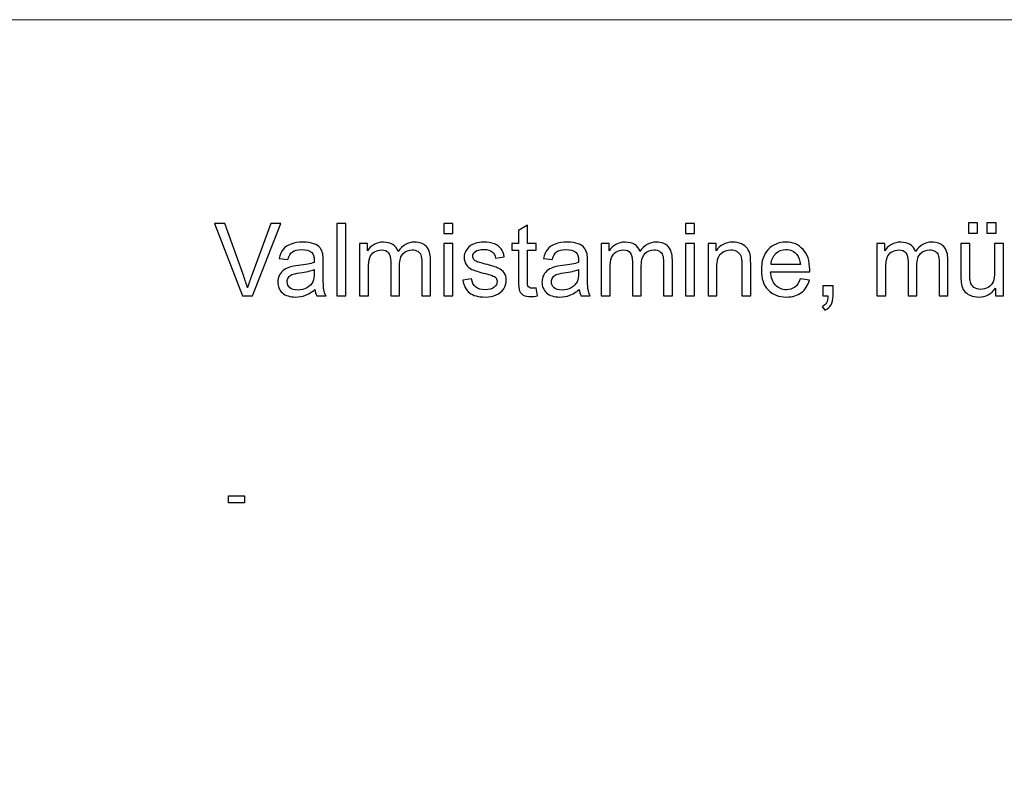
# Model space of a CAD drawing. Units: centimetres. Extents: x -492 to 454, y -702 to 690.
# Drawn here: x -4 to 81, y 624 to 690 of the extents above; entities that cross this region are included whole.
import ezdxf

# ---------------------------------------------------------------- set-up
doc = ezdxf.new("R2010")
doc.units = ezdxf.units.CM
doc.header["$MEASUREMENT"] = 0
doc.header["$XCLIPFRAME"] = 0
doc.layers.add('Layer 1', color=7, linetype='Continuous')
doc.layers.add('PP0_PIIRUSTUSRAJAT', color=7, linetype='Continuous')
picture_1 = doc.add_image_def('image1.jpg', size_in_pixel=(7183, 3106))

msp = doc.modelspace()

# ---------------------------------------------------------------- linework, layer by layer
at = {"layer": 'Layer 1'}
for points, knots in [([(14.96013, 666.29778), (14.96013, 666.29778), (12.51421, 672.61103), (12.51421, 672.61103), (12.51421, 672.61103), (12.51421, 672.61103), (13.41967, 672.61103), (13.41967, 672.61103), (13.41967, 672.61103), (13.41967, 672.61103), (15.06009, 668.02492), (15.06009, 668.02492), (15.06009, 668.02492), (15.19238, 667.65744), (15.30262, 667.31202), (15.39081, 666.99158), (15.39081, 666.99158), (15.4893, 667.33553), (15.60248, 667.67949), (15.73183, 668.02492), (15.73183, 668.02492), (15.73183, 668.02492), (17.43692, 672.61103), (17.43692, 672.61103), (17.43692, 672.61103), (17.43692, 672.61103), (18.28947, 672.61103), (18.28947, 672.61103), (18.28947, 672.61103), (18.28947, 672.61103), (15.81709, 666.29778), (15.81709, 666.29778), (15.81709, 666.29778), (15.81709, 666.29778), (14.96013, 666.29778), (14.96013, 666.29778)], [0, 0, 0, 0, 0.1, 0.1, 0.1, 0.1, 0.2, 0.2, 0.2, 0.2, 0.3, 0.3, 0.3, 0.3, 0.4, 0.4, 0.4, 0.4, 0.5, 0.5, 0.5, 0.5, 0.6, 0.6, 0.6, 0.6, 0.7, 0.7, 0.7, 0.7, 0.8, 0.8, 0.8, 0.8, 1, 1, 1, 1]), ([(23.17397, 666.29778), (23.17397, 666.29778), (23.17397, 672.61103), (23.17397, 672.61103), (23.17397, 672.61103), (23.17397, 672.61103), (23.94861, 672.61103), (23.94861, 672.61103), (23.94861, 672.61103), (23.94861, 672.61103), (23.94861, 666.29778), (23.94861, 666.29778), (23.94861, 666.29778), (23.94861, 666.29778), (23.17397, 666.29778), (23.17397, 666.29778)], [0, 0, 0, 0, 0.2, 0.2, 0.2, 0.2, 0.4, 0.4, 0.4, 0.4, 0.6, 0.6, 0.6, 0.6, 1, 1, 1, 1]), ([(32.50053, 671.7188), (32.50053, 671.7188), (32.50053, 672.61103), (32.50053, 672.61103), (32.50053, 672.61103), (32.50053, 672.61103), (33.27664, 672.61103), (33.27664, 672.61103), (33.27664, 672.61103), (33.27664, 672.61103), (33.27664, 671.7188), (33.27664, 671.7188), (33.27664, 671.7188), (33.27664, 671.7188), (32.50053, 671.7188), (32.50053, 671.7188)], [0, 0, 0, 0, 0.2, 0.2, 0.2, 0.2, 0.4, 0.4, 0.4, 0.4, 0.6, 0.6, 0.6, 0.6, 1, 1, 1, 1]), ([(40.55857, 666.99158), (40.55857, 666.99158), (40.67028, 666.3066), (40.67028, 666.3066), (40.67028, 666.3066), (40.45273, 666.26103), (40.25723, 666.23751), (40.08526, 666.23751), (40.08526, 666.23751), (39.80303, 666.23751), (39.58549, 666.28161), (39.42968, 666.37128), (39.42968, 666.37128), (39.27534, 666.45947), (39.16656, 666.57706), (39.10336, 666.72258), (39.10336, 666.72258), (39.04015, 666.86663), (39.00781, 667.17237), (39.00781, 667.63686), (39.00781, 667.63686), (39.00781, 667.63686), (39.00781, 670.268), (39.00781, 670.268), (39.00781, 670.268), (39.00781, 670.268), (38.43896, 670.268), (38.43896, 670.268), (38.43896, 670.268), (38.43896, 670.268), (38.43896, 670.87066), (38.43896, 670.87066), (38.43896, 670.87066), (38.43896, 670.87066), (39.00781, 670.87066), (39.00781, 670.87066), (39.00781, 670.87066), (39.00781, 670.87066), (39.00781, 672.00396), (39.00781, 672.00396), (39.00781, 672.00396), (39.00781, 672.00396), (39.77952, 672.46845), (39.77952, 672.46845), (39.77952, 672.46845), (39.77952, 672.46845), (39.77952, 670.87066), (39.77952, 670.87066), (39.77952, 670.87066), (39.77952, 670.87066), (40.55857, 670.87066), (40.55857, 670.87066), (40.55857, 670.87066), (40.55857, 670.87066), (40.55857, 670.268), (40.55857, 670.268), (40.55857, 670.268), (40.55857, 670.268), (39.77952, 670.268), (39.77952, 670.268), (39.77952, 670.268), (39.77952, 670.268), (39.77952, 667.59424), (39.77952, 667.59424), (39.77952, 667.59424), (39.77952, 667.37228), (39.79274, 667.23117), (39.8192, 667.16796), (39.8192, 667.16796), (39.84713, 667.10476), (39.89123, 667.05478), (39.95296, 667.01656), (39.95296, 667.01656), (40.0147, 666.97982), (40.10289, 666.96071), (40.21755, 666.96071), (40.21755, 666.96071), (40.30427, 666.96071), (40.41745, 666.971), (40.55857, 666.99158)], [0, 0, 0, 0, 0.04761905, 0.04761905, 0.04761905, 0.04761905, 0.0952381, 0.0952381, 0.0952381, 0.0952381, 0.14285714, 0.14285714, 0.14285714, 0.14285714, 0.19047619, 0.19047619, 0.19047619, 0.19047619, 0.23809524, 0.23809524, 0.23809524, 0.23809524, 0.28571429, 0.28571429, 0.28571429, 0.28571429, 0.33333333, 0.33333333, 0.33333333, 0.33333333, 0.38095238, 0.38095238, 0.38095238, 0.38095238, 0.42857143, 0.42857143, 0.42857143, 0.42857143, 0.47619048, 0.47619048, 0.47619048, 0.47619048, 0.52380952, 0.52380952, 0.52380952, 0.52380952, 0.57142857, 0.57142857, 0.57142857, 0.57142857, 0.61904762, 0.61904762, 0.61904762, 0.61904762, 0.66666667, 0.66666667, 0.66666667, 0.66666667, 0.71428571, 0.71428571, 0.71428571, 0.71428571, 0.76190476, 0.76190476, 0.76190476, 0.76190476, 0.80952381, 0.80952381, 0.80952381, 0.80952381, 0.85714286, 0.85714286, 0.85714286, 0.85714286, 0.9047619, 0.9047619, 0.9047619, 0.9047619, 1, 1, 1, 1]), ([(53.57164, 671.7188), (53.57164, 671.7188), (53.57164, 672.61103), (53.57164, 672.61103), (53.57164, 672.61103), (53.57164, 672.61103), (54.34775, 672.61103), (54.34775, 672.61103), (54.34775, 672.61103), (54.34775, 672.61103), (54.34775, 671.7188), (54.34775, 671.7188), (54.34775, 671.7188), (54.34775, 671.7188), (53.57164, 671.7188), (53.57164, 671.7188)], [0, 0, 0, 0, 0.2, 0.2, 0.2, 0.2, 0.4, 0.4, 0.4, 0.4, 0.6, 0.6, 0.6, 0.6, 1, 1, 1, 1]), ([(78.21462, 671.7673), (78.21462, 671.7673), (78.21462, 672.64925), (78.21462, 672.64925), (78.21462, 672.64925), (78.21462, 672.64925), (79.02454, 672.64925), (79.02454, 672.64925), (79.02454, 672.64925), (79.02454, 672.64925), (79.02454, 671.7673), (79.02454, 671.7673), (79.02454, 671.7673), (79.02454, 671.7673), (78.21462, 671.7673), (78.21462, 671.7673)], [0, 0, 0, 0, 0.2, 0.2, 0.2, 0.2, 0.4, 0.4, 0.4, 0.4, 0.6, 0.6, 0.6, 0.6, 1, 1, 1, 1]), ([(79.81976, 671.7673), (79.81976, 671.7673), (79.81976, 672.64925), (79.81976, 672.64925), (79.81976, 672.64925), (79.81976, 672.64925), (80.62968, 672.64925), (80.62968, 672.64925), (80.62968, 672.64925), (80.62968, 672.64925), (80.62968, 671.7673), (80.62968, 671.7673), (80.62968, 671.7673), (80.62968, 671.7673), (79.81976, 671.7673), (79.81976, 671.7673)], [0, 0, 0, 0, 0.2, 0.2, 0.2, 0.2, 0.4, 0.4, 0.4, 0.4, 0.6, 0.6, 0.6, 0.6, 1, 1, 1, 1]), ([(21.27044, 666.86222), (20.98234, 666.61822), (20.706, 666.44624), (20.44142, 666.34482), (20.44142, 666.34482), (20.17536, 666.24486), (19.8902, 666.19489), (19.58593, 666.19489), (19.58593, 666.19489), (19.08322, 666.19489), (18.69811, 666.31689), (18.42764, 666.56236), (18.42764, 666.56236), (18.15865, 666.80784), (18.02342, 667.1224), (18.02342, 667.5031), (18.02342, 667.5031), (18.02342, 667.728), (18.0734, 667.93232), (18.17629, 668.11752), (18.17629, 668.11752), (18.27771, 668.30273), (18.41148, 668.45119), (18.5761, 668.56291), (18.5761, 668.56291), (18.7422, 668.67462), (18.92741, 668.75987), (19.13467, 668.8172), (19.13467, 668.8172), (19.28607, 668.85689), (19.51538, 668.89657), (19.82259, 668.93332), (19.82259, 668.93332), (20.44877, 669.00829), (20.91032, 669.09648), (21.20577, 669.20085), (21.20577, 669.20085), (21.20871, 669.30668), (21.21018, 669.37429), (21.21018, 669.40222), (21.21018, 669.40222), (21.21018, 669.71825), (21.13668, 669.94168), (20.98969, 670.06956), (20.98969, 670.06956), (20.79272, 670.24595), (20.49727, 670.33267), (20.10775, 670.33267), (20.10775, 670.33267), (19.74321, 670.33267), (19.47422, 670.26947), (19.2993, 670.14159), (19.2993, 670.14159), (19.12585, 670.0137), (18.99797, 669.78734), (18.91418, 669.46249), (18.91418, 669.46249), (18.91418, 669.46249), (18.15718, 669.56685), (18.15718, 669.56685), (18.15718, 669.56685), (18.22627, 669.89023), (18.33945, 670.15335), (18.49673, 670.35178), (18.49673, 670.35178), (18.65401, 670.55169), (18.88332, 670.70603), (19.18171, 670.81333), (19.18171, 670.81333), (19.4801, 670.92064), (19.82553, 670.97502), (20.21946, 670.97502), (20.21946, 670.97502), (20.61046, 670.97502), (20.92649, 670.92799), (21.17049, 670.83685), (21.17049, 670.83685), (21.41449, 670.74425), (21.59382, 670.62959), (21.70995, 670.48995), (21.70995, 670.48995), (21.8246, 670.35031), (21.90397, 670.17539), (21.95101, 669.96226), (21.95101, 669.96226), (21.976, 669.82997), (21.98923, 669.59184), (21.98923, 669.24788), (21.98923, 669.24788), (21.98923, 669.24788), (21.98923, 668.21454), (21.98923, 668.21454), (21.98923, 668.21454), (21.98923, 667.49281), (22.0054, 667.03714), (22.0392, 666.84753), (22.0392, 666.84753), (22.07154, 666.65644), (22.13769, 666.4727), (22.2347, 666.29778), (22.2347, 666.29778), (22.2347, 666.29778), (21.42478, 666.29778), (21.42478, 666.29778), (21.42478, 666.29778), (21.34541, 666.458), (21.29249, 666.64615), (21.27044, 666.86222)], [0, 0, 0, 0, 0.03571429, 0.03571429, 0.03571429, 0.03571429, 0.07142857, 0.07142857, 0.07142857, 0.07142857, 0.10714286, 0.10714286, 0.10714286, 0.10714286, 0.14285714, 0.14285714, 0.14285714, 0.14285714, 0.17857143, 0.17857143, 0.17857143, 0.17857143, 0.21428571, 0.21428571, 0.21428571, 0.21428571, 0.25, 0.25, 0.25, 0.25, 0.28571429, 0.28571429, 0.28571429, 0.28571429, 0.32142857, 0.32142857, 0.32142857, 0.32142857, 0.35714286, 0.35714286, 0.35714286, 0.35714286, 0.39285714, 0.39285714, 0.39285714, 0.39285714, 0.42857143, 0.42857143, 0.42857143, 0.42857143, 0.46428571, 0.46428571, 0.46428571, 0.46428571, 0.5, 0.5, 0.5, 0.5, 0.53571429, 0.53571429, 0.53571429, 0.53571429, 0.57142857, 0.57142857, 0.57142857, 0.57142857, 0.60714286, 0.60714286, 0.60714286, 0.60714286, 0.64285714, 0.64285714, 0.64285714, 0.64285714, 0.67857143, 0.67857143, 0.67857143, 0.67857143, 0.71428571, 0.71428571, 0.71428571, 0.71428571, 0.75, 0.75, 0.75, 0.75, 0.78571429, 0.78571429, 0.78571429, 0.78571429, 0.82142857, 0.82142857, 0.82142857, 0.82142857, 0.85714286, 0.85714286, 0.85714286, 0.85714286, 0.89285714, 0.89285714, 0.89285714, 0.89285714, 0.92857143, 0.92857143, 0.92857143, 0.92857143, 1, 1, 1, 1]), ([(25.151, 666.29778), (25.151, 666.29778), (25.151, 670.87066), (25.151, 670.87066), (25.151, 670.87066), (25.151, 670.87066), (25.84333, 670.87066), (25.84333, 670.87066), (25.84333, 670.87066), (25.84333, 670.87066), (25.84333, 670.22978), (25.84333, 670.22978), (25.84333, 670.22978), (25.98738, 670.45321), (26.17847, 670.634), (26.41659, 670.76924), (26.41659, 670.76924), (26.65472, 670.90594), (26.92665, 670.97502), (27.23092, 670.97502), (27.23092, 670.97502), (27.569, 670.97502), (27.84681, 670.90447), (28.06289, 670.76336), (28.06289, 670.76336), (28.28043, 670.62225), (28.4333, 670.42675), (28.5215, 670.17392), (28.5215, 670.17392), (28.88457, 670.7075), (29.35494, 670.97502), (29.93408, 670.97502), (29.93408, 670.97502), (30.38828, 670.97502), (30.73665, 670.84861), (30.98065, 670.59726), (30.98065, 670.59726), (31.22466, 670.3459), (31.34666, 669.95932), (31.34666, 669.4375), (31.34666, 669.4375), (31.34666, 669.4375), (31.34666, 666.29778), (31.34666, 666.29778), (31.34666, 666.29778), (31.34666, 666.29778), (30.57643, 666.29778), (30.57643, 666.29778), (30.57643, 666.29778), (30.57643, 666.29778), (30.57643, 669.1788), (30.57643, 669.1788), (30.57643, 669.1788), (30.57643, 669.48895), (30.55144, 669.71237), (30.50146, 669.84907), (30.50146, 669.84907), (30.45002, 669.98431), (30.35888, 670.09455), (30.22806, 670.17833), (30.22806, 670.17833), (30.09577, 670.26065), (29.93996, 670.30328), (29.7621, 670.30328), (29.7621, 670.30328), (29.44019, 670.30328), (29.17414, 670.19597), (28.961, 669.98137), (28.961, 669.98137), (28.74933, 669.76823), (28.64203, 669.42574), (28.64203, 668.95537), (28.64203, 668.95537), (28.64203, 668.95537), (28.64203, 666.29778), (28.64203, 666.29778), (28.64203, 666.29778), (28.64203, 666.29778), (27.86739, 666.29778), (27.86739, 666.29778), (27.86739, 666.29778), (27.86739, 666.29778), (27.86739, 669.26846), (27.86739, 669.26846), (27.86739, 669.26846), (27.86739, 669.61389), (27.80418, 669.87259), (27.67777, 670.04457), (27.67777, 670.04457), (27.55136, 670.21655), (27.34557, 670.30328), (27.05747, 670.30328), (27.05747, 670.30328), (26.83993, 670.30328), (26.63855, 670.24595), (26.45334, 670.12983), (26.45334, 670.12983), (26.26813, 670.01517), (26.1329, 669.8476), (26.05059, 669.62712), (26.05059, 669.62712), (25.9668, 669.40516), (25.92564, 669.08619), (25.92564, 668.67021), (25.92564, 668.67021), (25.92564, 668.67021), (25.92564, 666.29778), (25.92564, 666.29778), (25.92564, 666.29778), (25.92564, 666.29778), (25.151, 666.29778), (25.151, 666.29778)], [0, 0, 0, 0, 0.03448276, 0.03448276, 0.03448276, 0.03448276, 0.06896552, 0.06896552, 0.06896552, 0.06896552, 0.10344828, 0.10344828, 0.10344828, 0.10344828, 0.13793103, 0.13793103, 0.13793103, 0.13793103, 0.17241379, 0.17241379, 0.17241379, 0.17241379, 0.20689655, 0.20689655, 0.20689655, 0.20689655, 0.24137931, 0.24137931, 0.24137931, 0.24137931, 0.27586207, 0.27586207, 0.27586207, 0.27586207, 0.31034483, 0.31034483, 0.31034483, 0.31034483, 0.34482759, 0.34482759, 0.34482759, 0.34482759, 0.37931034, 0.37931034, 0.37931034, 0.37931034, 0.4137931, 0.4137931, 0.4137931, 0.4137931, 0.44827586, 0.44827586, 0.44827586, 0.44827586, 0.48275862, 0.48275862, 0.48275862, 0.48275862, 0.51724138, 0.51724138, 0.51724138, 0.51724138, 0.55172414, 0.55172414, 0.55172414, 0.55172414, 0.5862069, 0.5862069, 0.5862069, 0.5862069, 0.62068966, 0.62068966, 0.62068966, 0.62068966, 0.65517241, 0.65517241, 0.65517241, 0.65517241, 0.68965517, 0.68965517, 0.68965517, 0.68965517, 0.72413793, 0.72413793, 0.72413793, 0.72413793, 0.75862069, 0.75862069, 0.75862069, 0.75862069, 0.79310345, 0.79310345, 0.79310345, 0.79310345, 0.82758621, 0.82758621, 0.82758621, 0.82758621, 0.86206897, 0.86206897, 0.86206897, 0.86206897, 0.89655172, 0.89655172, 0.89655172, 0.89655172, 0.93103448, 0.93103448, 0.93103448, 0.93103448, 1, 1, 1, 1]), ([(32.50053, 666.29778), (32.50053, 666.29778), (32.50053, 670.87066), (32.50053, 670.87066), (32.50053, 670.87066), (32.50053, 670.87066), (33.27664, 670.87066), (33.27664, 670.87066), (33.27664, 670.87066), (33.27664, 670.87066), (33.27664, 666.29778), (33.27664, 666.29778), (33.27664, 666.29778), (33.27664, 666.29778), (32.50053, 666.29778), (32.50053, 666.29778)], [0, 0, 0, 0, 0.2, 0.2, 0.2, 0.2, 0.4, 0.4, 0.4, 0.4, 0.6, 0.6, 0.6, 0.6, 1, 1, 1, 1]), ([(34.14683, 667.66332), (34.14683, 667.66332), (34.91265, 667.78386), (34.91265, 667.78386), (34.91265, 667.78386), (34.95528, 667.47665), (35.07581, 667.24146), (35.27278, 667.07683), (35.27278, 667.07683), (35.46828, 666.91367), (35.74315, 666.83136), (36.0974, 666.83136), (36.0974, 666.83136), (36.45312, 666.83136), (36.7177, 666.90485), (36.88968, 667.0489), (36.88968, 667.0489), (37.06166, 667.19442), (37.14838, 667.36493), (37.14838, 667.55896), (37.14838, 667.55896), (37.14838, 667.73535), (37.07195, 667.87205), (36.91908, 667.97347), (36.91908, 667.97347), (36.81324, 668.04256), (36.54866, 668.12928), (36.1268, 668.23512), (36.1268, 668.23512), (35.55941, 668.37917), (35.16401, 668.50264), (34.94499, 668.60847), (34.94499, 668.60847), (34.72598, 668.71284), (34.55841, 668.85836), (34.44522, 669.04357), (34.44522, 669.04357), (34.33204, 669.22877), (34.27471, 669.43309), (34.27471, 669.65652), (34.27471, 669.65652), (34.27471, 669.86083), (34.32175, 670.04898), (34.41583, 670.22243), (34.41583, 670.22243), (34.50843, 670.39735), (34.63631, 670.5414), (34.79653, 670.65605), (34.79653, 670.65605), (34.91706, 670.74425), (35.08169, 670.82068), (35.28895, 670.88242), (35.28895, 670.88242), (35.49768, 670.94415), (35.7211, 670.97502), (35.95923, 670.97502), (35.95923, 670.97502), (36.31788, 670.97502), (36.63244, 670.92211), (36.90438, 670.81921), (36.90438, 670.81921), (37.17631, 670.71632), (37.37622, 670.57668), (37.50557, 670.40029), (37.50557, 670.40029), (37.63492, 670.22243), (37.72312, 669.98725), (37.77162, 669.69179), (37.77162, 669.69179), (37.77162, 669.69179), (37.01462, 669.58743), (37.01462, 669.58743), (37.01462, 669.58743), (36.97934, 669.82262), (36.87939, 670.00635), (36.71476, 670.13865), (36.71476, 670.13865), (36.55013, 670.27094), (36.31641, 670.33708), (36.01508, 670.33708), (36.01508, 670.33708), (35.65937, 670.33708), (35.40507, 670.27829), (35.25367, 670.16069), (35.25367, 670.16069), (35.1008, 670.0431), (35.02437, 669.90493), (35.02437, 669.74765), (35.02437, 669.74765), (35.02437, 669.64623), (35.0567, 669.55656), (35.11991, 669.47572), (35.11991, 669.47572), (35.18312, 669.39193), (35.2816, 669.32432), (35.41683, 669.26846), (35.41683, 669.26846), (35.49474, 669.24053), (35.72257, 669.17439), (36.10181, 669.07149), (36.10181, 669.07149), (36.65008, 668.9245), (37.03226, 668.80544), (37.24834, 668.71137), (37.24834, 668.71137), (37.46588, 668.61876), (37.63639, 668.48206), (37.75986, 668.3042), (37.75986, 668.3042), (37.88334, 668.12634), (37.94507, 667.90586), (37.94507, 667.64127), (37.94507, 667.64127), (37.94507, 667.38257), (37.86864, 667.14004), (37.71871, 666.91073), (37.71871, 666.91073), (37.56731, 666.6829), (37.34976, 666.50651), (37.06607, 666.38156), (37.06607, 666.38156), (36.78238, 666.25662), (36.46047, 666.19489), (36.10181, 666.19489), (36.10181, 666.19489), (35.5065, 666.19489), (35.05377, 666.31836), (34.74214, 666.5653), (34.74214, 666.5653), (34.43052, 666.81225), (34.23209, 667.17825), (34.14683, 667.66332)], [0, 0, 0, 0, 0.02941176, 0.02941176, 0.02941176, 0.02941176, 0.05882353, 0.05882353, 0.05882353, 0.05882353, 0.08823529, 0.08823529, 0.08823529, 0.08823529, 0.11764706, 0.11764706, 0.11764706, 0.11764706, 0.14705882, 0.14705882, 0.14705882, 0.14705882, 0.17647059, 0.17647059, 0.17647059, 0.17647059, 0.20588235, 0.20588235, 0.20588235, 0.20588235, 0.23529412, 0.23529412, 0.23529412, 0.23529412, 0.26470588, 0.26470588, 0.26470588, 0.26470588, 0.29411765, 0.29411765, 0.29411765, 0.29411765, 0.32352941, 0.32352941, 0.32352941, 0.32352941, 0.35294118, 0.35294118, 0.35294118, 0.35294118, 0.38235294, 0.38235294, 0.38235294, 0.38235294, 0.41176471, 0.41176471, 0.41176471, 0.41176471, 0.44117647, 0.44117647, 0.44117647, 0.44117647, 0.47058824, 0.47058824, 0.47058824, 0.47058824, 0.5, 0.5, 0.5, 0.5, 0.52941176, 0.52941176, 0.52941176, 0.52941176, 0.55882353, 0.55882353, 0.55882353, 0.55882353, 0.58823529, 0.58823529, 0.58823529, 0.58823529, 0.61764706, 0.61764706, 0.61764706, 0.61764706, 0.64705882, 0.64705882, 0.64705882, 0.64705882, 0.67647059, 0.67647059, 0.67647059, 0.67647059, 0.70588235, 0.70588235, 0.70588235, 0.70588235, 0.73529412, 0.73529412, 0.73529412, 0.73529412, 0.76470588, 0.76470588, 0.76470588, 0.76470588, 0.79411765, 0.79411765, 0.79411765, 0.79411765, 0.82352941, 0.82352941, 0.82352941, 0.82352941, 0.85294118, 0.85294118, 0.85294118, 0.85294118, 0.88235294, 0.88235294, 0.88235294, 0.88235294, 0.91176471, 0.91176471, 0.91176471, 0.91176471, 0.94117647, 0.94117647, 0.94117647, 0.94117647, 1, 1, 1, 1]), ([(44.30094, 666.86222), (44.01284, 666.61822), (43.7365, 666.44624), (43.47192, 666.34482), (43.47192, 666.34482), (43.20586, 666.24486), (42.9207, 666.19489), (42.61643, 666.19489), (42.61643, 666.19489), (42.11372, 666.19489), (41.72861, 666.31689), (41.45814, 666.56236), (41.45814, 666.56236), (41.18915, 666.80784), (41.05392, 667.1224), (41.05392, 667.5031), (41.05392, 667.5031), (41.05392, 667.728), (41.1039, 667.93232), (41.20679, 668.11752), (41.20679, 668.11752), (41.30821, 668.30273), (41.44198, 668.45119), (41.6066, 668.56291), (41.6066, 668.56291), (41.7727, 668.67462), (41.95791, 668.75987), (42.16517, 668.8172), (42.16517, 668.8172), (42.31657, 668.85689), (42.54588, 668.89657), (42.85309, 668.93332), (42.85309, 668.93332), (43.47927, 669.00829), (43.94082, 669.09648), (44.23627, 669.20085), (44.23627, 669.20085), (44.23921, 669.30668), (44.24068, 669.37429), (44.24068, 669.40222), (44.24068, 669.40222), (44.24068, 669.71825), (44.16718, 669.94168), (44.02019, 670.06956), (44.02019, 670.06956), (43.82322, 670.24595), (43.52777, 670.33267), (43.13825, 670.33267), (43.13825, 670.33267), (42.77371, 670.33267), (42.50472, 670.26947), (42.3298, 670.14159), (42.3298, 670.14159), (42.15635, 670.0137), (42.02847, 669.78734), (41.94468, 669.46249), (41.94468, 669.46249), (41.94468, 669.46249), (41.18768, 669.56685), (41.18768, 669.56685), (41.18768, 669.56685), (41.25677, 669.89023), (41.36995, 670.15335), (41.52723, 670.35178), (41.52723, 670.35178), (41.68451, 670.55169), (41.91382, 670.70603), (42.21221, 670.81333), (42.21221, 670.81333), (42.5106, 670.92064), (42.85603, 670.97502), (43.24996, 670.97502), (43.24996, 670.97502), (43.64096, 670.97502), (43.95699, 670.92799), (44.20099, 670.83685), (44.20099, 670.83685), (44.44499, 670.74425), (44.62432, 670.62959), (44.74045, 670.48995), (44.74045, 670.48995), (44.8551, 670.35031), (44.93447, 670.17539), (44.98151, 669.96226), (44.98151, 669.96226), (45.0065, 669.82997), (45.01973, 669.59184), (45.01973, 669.24788), (45.01973, 669.24788), (45.01973, 669.24788), (45.01973, 668.21454), (45.01973, 668.21454), (45.01973, 668.21454), (45.01973, 667.49281), (45.0359, 667.03714), (45.0697, 666.84753), (45.0697, 666.84753), (45.10204, 666.65644), (45.16819, 666.4727), (45.2652, 666.29778), (45.2652, 666.29778), (45.2652, 666.29778), (44.45528, 666.29778), (44.45528, 666.29778), (44.45528, 666.29778), (44.37591, 666.458), (44.32299, 666.64615), (44.30094, 666.86222)], [0, 0, 0, 0, 0.03571429, 0.03571429, 0.03571429, 0.03571429, 0.07142857, 0.07142857, 0.07142857, 0.07142857, 0.10714286, 0.10714286, 0.10714286, 0.10714286, 0.14285714, 0.14285714, 0.14285714, 0.14285714, 0.17857143, 0.17857143, 0.17857143, 0.17857143, 0.21428571, 0.21428571, 0.21428571, 0.21428571, 0.25, 0.25, 0.25, 0.25, 0.28571429, 0.28571429, 0.28571429, 0.28571429, 0.32142857, 0.32142857, 0.32142857, 0.32142857, 0.35714286, 0.35714286, 0.35714286, 0.35714286, 0.39285714, 0.39285714, 0.39285714, 0.39285714, 0.42857143, 0.42857143, 0.42857143, 0.42857143, 0.46428571, 0.46428571, 0.46428571, 0.46428571, 0.5, 0.5, 0.5, 0.5, 0.53571429, 0.53571429, 0.53571429, 0.53571429, 0.57142857, 0.57142857, 0.57142857, 0.57142857, 0.60714286, 0.60714286, 0.60714286, 0.60714286, 0.64285714, 0.64285714, 0.64285714, 0.64285714, 0.67857143, 0.67857143, 0.67857143, 0.67857143, 0.71428571, 0.71428571, 0.71428571, 0.71428571, 0.75, 0.75, 0.75, 0.75, 0.78571429, 0.78571429, 0.78571429, 0.78571429, 0.82142857, 0.82142857, 0.82142857, 0.82142857, 0.85714286, 0.85714286, 0.85714286, 0.85714286, 0.89285714, 0.89285714, 0.89285714, 0.89285714, 0.92857143, 0.92857143, 0.92857143, 0.92857143, 1, 1, 1, 1]), ([(46.22211, 666.29778), (46.22211, 666.29778), (46.22211, 670.87066), (46.22211, 670.87066), (46.22211, 670.87066), (46.22211, 670.87066), (46.91444, 670.87066), (46.91444, 670.87066), (46.91444, 670.87066), (46.91444, 670.87066), (46.91444, 670.22978), (46.91444, 670.22978), (46.91444, 670.22978), (47.05849, 670.45321), (47.24958, 670.634), (47.4877, 670.76924), (47.4877, 670.76924), (47.72583, 670.90594), (47.99776, 670.97502), (48.30203, 670.97502), (48.30203, 670.97502), (48.64011, 670.97502), (48.91792, 670.90447), (49.134, 670.76336), (49.134, 670.76336), (49.35154, 670.62225), (49.50441, 670.42675), (49.59261, 670.17392), (49.59261, 670.17392), (49.95568, 670.7075), (50.42605, 670.97502), (51.00519, 670.97502), (51.00519, 670.97502), (51.45939, 670.97502), (51.80776, 670.84861), (52.05176, 670.59726), (52.05176, 670.59726), (52.29577, 670.3459), (52.41777, 669.95932), (52.41777, 669.4375), (52.41777, 669.4375), (52.41777, 669.4375), (52.41777, 666.29778), (52.41777, 666.29778), (52.41777, 666.29778), (52.41777, 666.29778), (51.64754, 666.29778), (51.64754, 666.29778), (51.64754, 666.29778), (51.64754, 666.29778), (51.64754, 669.1788), (51.64754, 669.1788), (51.64754, 669.1788), (51.64754, 669.48895), (51.62255, 669.71237), (51.57257, 669.84907), (51.57257, 669.84907), (51.52113, 669.98431), (51.42999, 670.09455), (51.29917, 670.17833), (51.29917, 670.17833), (51.16688, 670.26065), (51.01107, 670.30328), (50.83321, 670.30328), (50.83321, 670.30328), (50.5113, 670.30328), (50.24525, 670.19597), (50.03211, 669.98137), (50.03211, 669.98137), (49.82044, 669.76823), (49.71314, 669.42574), (49.71314, 668.95537), (49.71314, 668.95537), (49.71314, 668.95537), (49.71314, 666.29778), (49.71314, 666.29778), (49.71314, 666.29778), (49.71314, 666.29778), (48.9385, 666.29778), (48.9385, 666.29778), (48.9385, 666.29778), (48.9385, 666.29778), (48.9385, 669.26846), (48.9385, 669.26846), (48.9385, 669.26846), (48.9385, 669.61389), (48.87529, 669.87259), (48.74888, 670.04457), (48.74888, 670.04457), (48.62247, 670.21655), (48.41668, 670.30328), (48.12858, 670.30328), (48.12858, 670.30328), (47.91104, 670.30328), (47.70966, 670.24595), (47.52445, 670.12983), (47.52445, 670.12983), (47.33924, 670.01517), (47.20401, 669.8476), (47.1217, 669.62712), (47.1217, 669.62712), (47.03791, 669.40516), (46.99675, 669.08619), (46.99675, 668.67021), (46.99675, 668.67021), (46.99675, 668.67021), (46.99675, 666.29778), (46.99675, 666.29778), (46.99675, 666.29778), (46.99675, 666.29778), (46.22211, 666.29778), (46.22211, 666.29778)], [0, 0, 0, 0, 0.03448276, 0.03448276, 0.03448276, 0.03448276, 0.06896552, 0.06896552, 0.06896552, 0.06896552, 0.10344828, 0.10344828, 0.10344828, 0.10344828, 0.13793103, 0.13793103, 0.13793103, 0.13793103, 0.17241379, 0.17241379, 0.17241379, 0.17241379, 0.20689655, 0.20689655, 0.20689655, 0.20689655, 0.24137931, 0.24137931, 0.24137931, 0.24137931, 0.27586207, 0.27586207, 0.27586207, 0.27586207, 0.31034483, 0.31034483, 0.31034483, 0.31034483, 0.34482759, 0.34482759, 0.34482759, 0.34482759, 0.37931034, 0.37931034, 0.37931034, 0.37931034, 0.4137931, 0.4137931, 0.4137931, 0.4137931, 0.44827586, 0.44827586, 0.44827586, 0.44827586, 0.48275862, 0.48275862, 0.48275862, 0.48275862, 0.51724138, 0.51724138, 0.51724138, 0.51724138, 0.55172414, 0.55172414, 0.55172414, 0.55172414, 0.5862069, 0.5862069, 0.5862069, 0.5862069, 0.62068966, 0.62068966, 0.62068966, 0.62068966, 0.65517241, 0.65517241, 0.65517241, 0.65517241, 0.68965517, 0.68965517, 0.68965517, 0.68965517, 0.72413793, 0.72413793, 0.72413793, 0.72413793, 0.75862069, 0.75862069, 0.75862069, 0.75862069, 0.79310345, 0.79310345, 0.79310345, 0.79310345, 0.82758621, 0.82758621, 0.82758621, 0.82758621, 0.86206897, 0.86206897, 0.86206897, 0.86206897, 0.89655172, 0.89655172, 0.89655172, 0.89655172, 0.93103448, 0.93103448, 0.93103448, 0.93103448, 1, 1, 1, 1]), ([(53.57164, 666.29778), (53.57164, 666.29778), (53.57164, 670.87066), (53.57164, 670.87066), (53.57164, 670.87066), (53.57164, 670.87066), (54.34775, 670.87066), (54.34775, 670.87066), (54.34775, 670.87066), (54.34775, 670.87066), (54.34775, 666.29778), (54.34775, 666.29778), (54.34775, 666.29778), (54.34775, 666.29778), (53.57164, 666.29778), (53.57164, 666.29778)], [0, 0, 0, 0, 0.2, 0.2, 0.2, 0.2, 0.4, 0.4, 0.4, 0.4, 0.6, 0.6, 0.6, 0.6, 1, 1, 1, 1]), ([(55.52809, 666.29778), (55.52809, 666.29778), (55.52809, 670.87066), (55.52809, 670.87066), (55.52809, 670.87066), (55.52809, 670.87066), (56.22483, 670.87066), (56.22483, 670.87066), (56.22483, 670.87066), (56.22483, 670.87066), (56.22483, 670.22096), (56.22483, 670.22096), (56.22483, 670.22096), (56.56144, 670.72367), (57.04651, 670.97502), (57.68004, 670.97502), (57.68004, 670.97502), (57.95638, 670.97502), (58.2092, 670.92505), (58.43998, 670.82656), (58.43998, 670.82656), (58.67222, 670.72661), (58.8442, 670.59726), (58.95886, 670.43557), (58.95886, 670.43557), (59.07498, 670.27535), (59.15435, 670.08426), (59.20139, 669.86377), (59.20139, 669.86377), (59.22932, 669.71972), (59.24402, 669.46837), (59.24402, 669.10971), (59.24402, 669.10971), (59.24402, 669.10971), (59.24402, 666.29778), (59.24402, 666.29778), (59.24402, 666.29778), (59.24402, 666.29778), (58.46791, 666.29778), (58.46791, 666.29778), (58.46791, 666.29778), (58.46791, 666.29778), (58.46791, 669.08031), (58.46791, 669.08031), (58.46791, 669.08031), (58.46791, 669.39487), (58.43851, 669.63153), (58.37824, 669.78881), (58.37824, 669.78881), (58.31798, 669.94462), (58.21067, 670.06956), (58.0578, 670.16216), (58.0578, 670.16216), (57.90346, 670.25624), (57.72413, 670.30328), (57.51688, 670.30328), (57.51688, 670.30328), (57.18615, 670.30328), (56.90246, 670.19744), (56.66139, 669.98872), (56.66139, 669.98872), (56.4218, 669.77852), (56.30273, 669.38164), (56.30273, 668.79515), (56.30273, 668.79515), (56.30273, 668.79515), (56.30273, 666.29778), (56.30273, 666.29778), (56.30273, 666.29778), (56.30273, 666.29778), (55.52809, 666.29778), (55.52809, 666.29778)], [0, 0, 0, 0, 0.05263158, 0.05263158, 0.05263158, 0.05263158, 0.10526316, 0.10526316, 0.10526316, 0.10526316, 0.15789474, 0.15789474, 0.15789474, 0.15789474, 0.21052632, 0.21052632, 0.21052632, 0.21052632, 0.26315789, 0.26315789, 0.26315789, 0.26315789, 0.31578947, 0.31578947, 0.31578947, 0.31578947, 0.36842105, 0.36842105, 0.36842105, 0.36842105, 0.42105263, 0.42105263, 0.42105263, 0.42105263, 0.47368421, 0.47368421, 0.47368421, 0.47368421, 0.52631579, 0.52631579, 0.52631579, 0.52631579, 0.57894737, 0.57894737, 0.57894737, 0.57894737, 0.63157895, 0.63157895, 0.63157895, 0.63157895, 0.68421053, 0.68421053, 0.68421053, 0.68421053, 0.73684211, 0.73684211, 0.73684211, 0.73684211, 0.78947368, 0.78947368, 0.78947368, 0.78947368, 0.84210526, 0.84210526, 0.84210526, 0.84210526, 0.89473684, 0.89473684, 0.89473684, 0.89473684, 1, 1, 1, 1]), ([(63.5626, 667.77063), (63.5626, 667.77063), (64.3637, 667.67214), (64.3637, 667.67214), (64.3637, 667.67214), (64.23729, 667.20324), (64.00358, 666.84018), (63.66256, 666.58147), (63.66256, 666.58147), (63.32007, 666.32424), (62.88351, 666.19489), (62.35287, 666.19489), (62.35287, 666.19489), (61.68406, 666.19489), (61.15343, 666.40067), (60.76243, 666.81225), (60.76243, 666.81225), (60.36997, 667.22382), (60.17447, 667.80149), (60.17447, 668.54527), (60.17447, 668.54527), (60.17447, 669.3155), (60.37291, 669.91228), (60.76831, 670.33708), (60.76831, 670.33708), (61.16519, 670.76189), (61.67818, 670.97502), (62.31024, 670.97502), (62.31024, 670.97502), (62.92173, 670.97502), (63.42149, 670.7663), (63.80808, 670.35031), (63.80808, 670.35031), (64.19613, 669.93433), (64.39016, 669.34784), (64.39016, 668.59377), (64.39016, 668.59377), (64.39016, 668.54674), (64.38869, 668.47765), (64.38575, 668.38652), (64.38575, 668.38652), (64.38575, 668.38652), (60.97557, 668.38652), (60.97557, 668.38652), (60.97557, 668.38652), (61.0035, 667.88381), (61.14608, 667.49869), (61.40184, 667.23264), (61.40184, 667.23264), (61.65761, 666.96512), (61.97511, 666.83136), (62.35728, 666.83136), (62.35728, 666.83136), (62.64097, 666.83136), (62.88351, 666.90632), (63.08488, 667.05625), (63.08488, 667.05625), (63.28626, 667.20471), (63.44501, 667.44284), (63.5626, 667.77063)], [0, 0, 0, 0, 0.0625, 0.0625, 0.0625, 0.0625, 0.125, 0.125, 0.125, 0.125, 0.1875, 0.1875, 0.1875, 0.1875, 0.25, 0.25, 0.25, 0.25, 0.3125, 0.3125, 0.3125, 0.3125, 0.375, 0.375, 0.375, 0.375, 0.4375, 0.4375, 0.4375, 0.4375, 0.5, 0.5, 0.5, 0.5, 0.5625, 0.5625, 0.5625, 0.5625, 0.625, 0.625, 0.625, 0.625, 0.6875, 0.6875, 0.6875, 0.6875, 0.75, 0.75, 0.75, 0.75, 0.8125, 0.8125, 0.8125, 0.8125, 0.875, 0.875, 0.875, 0.875, 1, 1, 1, 1]), ([(61.0182, 669.02446), (61.0182, 669.02446), (63.57142, 669.02446), (63.57142, 669.02446), (63.57142, 669.02446), (63.53762, 669.4081), (63.43913, 669.69767), (63.27891, 669.88876), (63.27891, 669.88876), (63.03197, 670.18715), (62.71153, 670.33708), (62.31906, 670.33708), (62.31906, 670.33708), (61.96335, 670.33708), (61.66348, 670.21802), (61.42095, 669.9799), (61.42095, 669.9799), (61.17842, 669.74177), (61.04465, 669.4228), (61.0182, 669.02446)], [0, 0, 0, 0, 0.16666667, 0.16666667, 0.16666667, 0.16666667, 0.33333333, 0.33333333, 0.33333333, 0.33333333, 0.5, 0.5, 0.5, 0.5, 0.66666667, 0.66666667, 0.66666667, 0.66666667, 1, 1, 1, 1]), ([(70.23891, 666.29778), (70.23891, 666.29778), (70.23891, 670.87066), (70.23891, 670.87066), (70.23891, 670.87066), (70.23891, 670.87066), (70.93124, 670.87066), (70.93124, 670.87066), (70.93124, 670.87066), (70.93124, 670.87066), (70.93124, 670.22978), (70.93124, 670.22978), (70.93124, 670.22978), (71.07529, 670.45321), (71.26638, 670.634), (71.5045, 670.76924), (71.5045, 670.76924), (71.74263, 670.90594), (72.01456, 670.97502), (72.31883, 670.97502), (72.31883, 670.97502), (72.65691, 670.97502), (72.93472, 670.90447), (73.1508, 670.76336), (73.1508, 670.76336), (73.36834, 670.62225), (73.52121, 670.42675), (73.60941, 670.17392), (73.60941, 670.17392), (73.97248, 670.7075), (74.44285, 670.97502), (75.02199, 670.97502), (75.02199, 670.97502), (75.47619, 670.97502), (75.82456, 670.84861), (76.06856, 670.59726), (76.06856, 670.59726), (76.31257, 670.3459), (76.43457, 669.95932), (76.43457, 669.4375), (76.43457, 669.4375), (76.43457, 669.4375), (76.43457, 666.29778), (76.43457, 666.29778), (76.43457, 666.29778), (76.43457, 666.29778), (75.66434, 666.29778), (75.66434, 666.29778), (75.66434, 666.29778), (75.66434, 666.29778), (75.66434, 669.1788), (75.66434, 669.1788), (75.66434, 669.1788), (75.66434, 669.48895), (75.63935, 669.71237), (75.58937, 669.84907), (75.58937, 669.84907), (75.53793, 669.98431), (75.44679, 670.09455), (75.31597, 670.17833), (75.31597, 670.17833), (75.18368, 670.26065), (75.02787, 670.30328), (74.85001, 670.30328), (74.85001, 670.30328), (74.5281, 670.30328), (74.26205, 670.19597), (74.04891, 669.98137), (74.04891, 669.98137), (73.83724, 669.76823), (73.72994, 669.42574), (73.72994, 668.95537), (73.72994, 668.95537), (73.72994, 668.95537), (73.72994, 666.29778), (73.72994, 666.29778), (73.72994, 666.29778), (73.72994, 666.29778), (72.9553, 666.29778), (72.9553, 666.29778), (72.9553, 666.29778), (72.9553, 666.29778), (72.9553, 669.26846), (72.9553, 669.26846), (72.9553, 669.26846), (72.9553, 669.61389), (72.89209, 669.87259), (72.76568, 670.04457), (72.76568, 670.04457), (72.63927, 670.21655), (72.43348, 670.30328), (72.14538, 670.30328), (72.14538, 670.30328), (71.92784, 670.30328), (71.72646, 670.24595), (71.54125, 670.12983), (71.54125, 670.12983), (71.35604, 670.01517), (71.22081, 669.8476), (71.1385, 669.62712), (71.1385, 669.62712), (71.05471, 669.40516), (71.01355, 669.08619), (71.01355, 668.67021), (71.01355, 668.67021), (71.01355, 668.67021), (71.01355, 666.29778), (71.01355, 666.29778), (71.01355, 666.29778), (71.01355, 666.29778), (70.23891, 666.29778), (70.23891, 666.29778)], [0, 0, 0, 0, 0.03448276, 0.03448276, 0.03448276, 0.03448276, 0.06896552, 0.06896552, 0.06896552, 0.06896552, 0.10344828, 0.10344828, 0.10344828, 0.10344828, 0.13793103, 0.13793103, 0.13793103, 0.13793103, 0.17241379, 0.17241379, 0.17241379, 0.17241379, 0.20689655, 0.20689655, 0.20689655, 0.20689655, 0.24137931, 0.24137931, 0.24137931, 0.24137931, 0.27586207, 0.27586207, 0.27586207, 0.27586207, 0.31034483, 0.31034483, 0.31034483, 0.31034483, 0.34482759, 0.34482759, 0.34482759, 0.34482759, 0.37931034, 0.37931034, 0.37931034, 0.37931034, 0.4137931, 0.4137931, 0.4137931, 0.4137931, 0.44827586, 0.44827586, 0.44827586, 0.44827586, 0.48275862, 0.48275862, 0.48275862, 0.48275862, 0.51724138, 0.51724138, 0.51724138, 0.51724138, 0.55172414, 0.55172414, 0.55172414, 0.55172414, 0.5862069, 0.5862069, 0.5862069, 0.5862069, 0.62068966, 0.62068966, 0.62068966, 0.62068966, 0.65517241, 0.65517241, 0.65517241, 0.65517241, 0.68965517, 0.68965517, 0.68965517, 0.68965517, 0.72413793, 0.72413793, 0.72413793, 0.72413793, 0.75862069, 0.75862069, 0.75862069, 0.75862069, 0.79310345, 0.79310345, 0.79310345, 0.79310345, 0.82758621, 0.82758621, 0.82758621, 0.82758621, 0.86206897, 0.86206897, 0.86206897, 0.86206897, 0.89655172, 0.89655172, 0.89655172, 0.89655172, 0.93103448, 0.93103448, 0.93103448, 0.93103448, 1, 1, 1, 1]), ([(80.58264, 666.29778), (80.58264, 666.29778), (80.58264, 666.96953), (80.58264, 666.96953), (80.58264, 666.96953), (80.22546, 666.45212), (79.74186, 666.19489), (79.13037, 666.19489), (79.13037, 666.19489), (78.86138, 666.19489), (78.60856, 666.24633), (78.37484, 666.34923), (78.37484, 666.34923), (78.14113, 666.45212), (77.96768, 666.58294), (77.8545, 666.73875), (77.8545, 666.73875), (77.73984, 666.89603), (77.66047, 667.08712), (77.6149, 667.31349), (77.6149, 667.31349), (77.58403, 667.46636), (77.56786, 667.70742), (77.56786, 668.03815), (77.56786, 668.03815), (77.56786, 668.03815), (77.56786, 670.87066), (77.56786, 670.87066), (77.56786, 670.87066), (77.56786, 670.87066), (78.3425, 670.87066), (78.3425, 670.87066), (78.3425, 670.87066), (78.3425, 670.87066), (78.3425, 668.33507), (78.3425, 668.33507), (78.3425, 668.33507), (78.3425, 667.92938), (78.35867, 667.65744), (78.38954, 667.51633), (78.38954, 667.51633), (78.43952, 667.31202), (78.54241, 667.15327), (78.69969, 667.03567), (78.69969, 667.03567), (78.85844, 666.91955), (79.05394, 666.86222), (79.28619, 666.86222), (79.28619, 666.86222), (79.51843, 666.86222), (79.73598, 666.92102), (79.94029, 667.04008), (79.94029, 667.04008), (80.14461, 667.15915), (80.28866, 667.3223), (80.37245, 667.52662), (80.37245, 667.52662), (80.4577, 667.73241), (80.50033, 668.0308), (80.50033, 668.42033), (80.50033, 668.42033), (80.50033, 668.42033), (80.50033, 670.87066), (80.50033, 670.87066), (80.50033, 670.87066), (80.50033, 670.87066), (81.27497, 670.87066), (81.27497, 670.87066), (81.27497, 670.87066), (81.27497, 670.87066), (81.27497, 666.29778), (81.27497, 666.29778), (81.27497, 666.29778), (81.27497, 666.29778), (80.58264, 666.29778), (80.58264, 666.29778)], [0, 0, 0, 0, 0.05, 0.05, 0.05, 0.05, 0.1, 0.1, 0.1, 0.1, 0.15, 0.15, 0.15, 0.15, 0.2, 0.2, 0.2, 0.2, 0.25, 0.25, 0.25, 0.25, 0.3, 0.3, 0.3, 0.3, 0.35, 0.35, 0.35, 0.35, 0.4, 0.4, 0.4, 0.4, 0.45, 0.45, 0.45, 0.45, 0.5, 0.5, 0.5, 0.5, 0.55, 0.55, 0.55, 0.55, 0.6, 0.6, 0.6, 0.6, 0.65, 0.65, 0.65, 0.65, 0.7, 0.7, 0.7, 0.7, 0.75, 0.75, 0.75, 0.75, 0.8, 0.8, 0.8, 0.8, 0.85, 0.85, 0.85, 0.85, 0.9, 0.9, 0.9, 0.9, 1, 1, 1, 1]), ([(21.20577, 668.59377), (20.92355, 668.47765), (20.50168, 668.38064), (19.94018, 668.29979), (19.94018, 668.29979), (19.62121, 668.25423), (19.39484, 668.20278), (19.26402, 668.14545), (19.26402, 668.14545), (19.13173, 668.08813), (19.02884, 668.00434), (18.95828, 667.89263), (18.95828, 667.89263), (18.88625, 667.78239), (18.84951, 667.66038), (18.84951, 667.52515), (18.84951, 667.52515), (18.84951, 667.3179), (18.92888, 667.14592), (19.08469, 667.00774), (19.08469, 667.00774), (19.2405, 666.87104), (19.46981, 666.80196), (19.77114, 666.80196), (19.77114, 666.80196), (20.06953, 666.80196), (20.33558, 666.86663), (20.56783, 666.99746), (20.56783, 666.99746), (20.80007, 667.12828), (20.97205, 667.30761), (21.08083, 667.53397), (21.08083, 667.53397), (21.16461, 667.70889), (21.20577, 667.96759), (21.20577, 668.30861), (21.20577, 668.30861), (21.20577, 668.30861), (21.20577, 668.59377), (21.20577, 668.59377)], [0, 0, 0, 0, 0.09090909, 0.09090909, 0.09090909, 0.09090909, 0.18181818, 0.18181818, 0.18181818, 0.18181818, 0.27272727, 0.27272727, 0.27272727, 0.27272727, 0.36363636, 0.36363636, 0.36363636, 0.36363636, 0.45454545, 0.45454545, 0.45454545, 0.45454545, 0.54545455, 0.54545455, 0.54545455, 0.54545455, 0.63636364, 0.63636364, 0.63636364, 0.63636364, 0.72727273, 0.72727273, 0.72727273, 0.72727273, 0.81818182, 0.81818182, 0.81818182, 0.81818182, 1, 1, 1, 1]), ([(44.23627, 668.59377), (43.95405, 668.47765), (43.53218, 668.38064), (42.97068, 668.29979), (42.97068, 668.29979), (42.65171, 668.25423), (42.42534, 668.20278), (42.29452, 668.14545), (42.29452, 668.14545), (42.16223, 668.08813), (42.05934, 668.00434), (41.98878, 667.89263), (41.98878, 667.89263), (41.91675, 667.78239), (41.88001, 667.66038), (41.88001, 667.52515), (41.88001, 667.52515), (41.88001, 667.3179), (41.95938, 667.14592), (42.11519, 667.00774), (42.11519, 667.00774), (42.271, 666.87104), (42.50031, 666.80196), (42.80164, 666.80196), (42.80164, 666.80196), (43.10003, 666.80196), (43.36608, 666.86663), (43.59833, 666.99746), (43.59833, 666.99746), (43.83057, 667.12828), (44.00255, 667.30761), (44.11133, 667.53397), (44.11133, 667.53397), (44.19511, 667.70889), (44.23627, 667.96759), (44.23627, 668.30861), (44.23627, 668.30861), (44.23627, 668.30861), (44.23627, 668.59377), (44.23627, 668.59377)], [0, 0, 0, 0, 0.09090909, 0.09090909, 0.09090909, 0.09090909, 0.18181818, 0.18181818, 0.18181818, 0.18181818, 0.27272727, 0.27272727, 0.27272727, 0.27272727, 0.36363636, 0.36363636, 0.36363636, 0.36363636, 0.45454545, 0.45454545, 0.45454545, 0.45454545, 0.54545455, 0.54545455, 0.54545455, 0.54545455, 0.63636364, 0.63636364, 0.63636364, 0.63636364, 0.72727273, 0.72727273, 0.72727273, 0.72727273, 0.81818182, 0.81818182, 0.81818182, 0.81818182, 1, 1, 1, 1]), ([(65.53963, 666.29778), (65.53963, 666.29778), (65.53963, 667.18119), (65.53963, 667.18119), (65.53963, 667.18119), (65.53963, 667.18119), (66.42304, 667.18119), (66.42304, 667.18119), (66.42304, 667.18119), (66.42304, 667.18119), (66.42304, 666.29778), (66.42304, 666.29778), (66.42304, 666.29778), (66.42304, 665.97293), (66.36572, 665.71129), (66.25107, 665.51138), (66.25107, 665.51138), (66.13494, 665.31294), (65.95267, 665.1586), (65.70426, 665.04836), (65.70426, 665.04836), (65.70426, 665.04836), (65.48818, 665.38056), (65.48818, 665.38056), (65.48818, 665.38056), (65.65134, 665.45258), (65.77188, 665.55842), (65.84978, 665.69659), (65.84978, 665.69659), (65.92769, 665.83623), (65.97031, 666.03614), (65.97913, 666.29778), (65.97913, 666.29778), (65.97913, 666.29778), (65.53963, 666.29778), (65.53963, 666.29778)], [0, 0, 0, 0, 0.1, 0.1, 0.1, 0.1, 0.2, 0.2, 0.2, 0.2, 0.3, 0.3, 0.3, 0.3, 0.4, 0.4, 0.4, 0.4, 0.5, 0.5, 0.5, 0.5, 0.6, 0.6, 0.6, 0.6, 0.7, 0.7, 0.7, 0.7, 0.8, 0.8, 0.8, 0.8, 1, 1, 1, 1])]:
    msp.add_open_spline(points, degree=3, knots=knots, dxfattribs=at)
at = {"layer": 'PP0_PIIRUSTUSRAJAT', "lineweight": 9}
for points, knots in [([(454.1381, 557.4794), (454.1381, 557.4794), (-491.86735, 557.4794), (-491.86735, 557.4794), (-491.86735, 557.4794), (-491.86735, 557.4794), (-491.87385, 557.4859), (-491.87385, 557.4859), (-491.87385, 557.4859), (-491.87385, 557.4859), (-491.87385, 690.35184), (-491.87385, 690.35184), (-491.87385, 690.35184), (-491.87385, 690.35184), (-491.86735, 690.35834), (-491.86735, 690.35834), (-491.86735, 690.35834), (-491.86735, 690.35834), (454.1381, 690.35834), (454.1381, 690.35834), (454.1381, 690.35834), (454.1381, 690.35834), (454.1446, 690.35184), (454.1446, 690.35184), (454.1446, 690.35184), (454.1446, 690.35184), (454.1446, 557.4859), (454.1446, 557.4859), (454.1446, 557.4859), (454.1446, 557.4859), (454.1381, 557.4794), (454.1381, 557.4794)], [0, 0, 0, 0, 0.11111111, 0.11111111, 0.11111111, 0.11111111, 0.22222222, 0.22222222, 0.22222222, 0.22222222, 0.33333333, 0.33333333, 0.33333333, 0.33333333, 0.44444444, 0.44444444, 0.44444444, 0.44444444, 0.55555556, 0.55555556, 0.55555556, 0.55555556, 0.66666667, 0.66666667, 0.66666667, 0.66666667, 0.77777778, 0.77777778, 0.77777778, 0.77777778, 1, 1, 1, 1]), ([(-491.86085, 557.4924), (-491.86085, 557.4924), (454.1316, 557.4924), (454.1316, 557.4924), (454.1316, 557.4924), (454.1316, 557.4924), (454.1316, 690.34534), (454.1316, 690.34534), (454.1316, 690.34534), (454.1316, 690.34534), (-491.86085, 690.34534), (-491.86085, 690.34534), (-491.86085, 690.34534), (-491.86085, 690.34534), (-491.86085, 557.4924), (-491.86085, 557.4924)], [0, 0, 0, 0, 0.2, 0.2, 0.2, 0.2, 0.4, 0.4, 0.4, 0.4, 0.6, 0.6, 0.6, 0.6, 1, 1, 1, 1])]:
    msp.add_open_spline(points, degree=3, knots=knots, dxfattribs=at)

# ---------------------------------------------------------------- referenced raster images: frames only (the image files are external)
at = {"layer": 'Layer 1'}
image = msp.add_image(picture_1, insert=(13.53397, 614.27267), size_in_units=(99.76389, 43.13889), dxfattribs=at)
image.set_boundary_path([(13.534, 614.2727), (113.3075, 657.418)])
image.dxf.flags = 3

doc.saveas('drawing.dxf')
